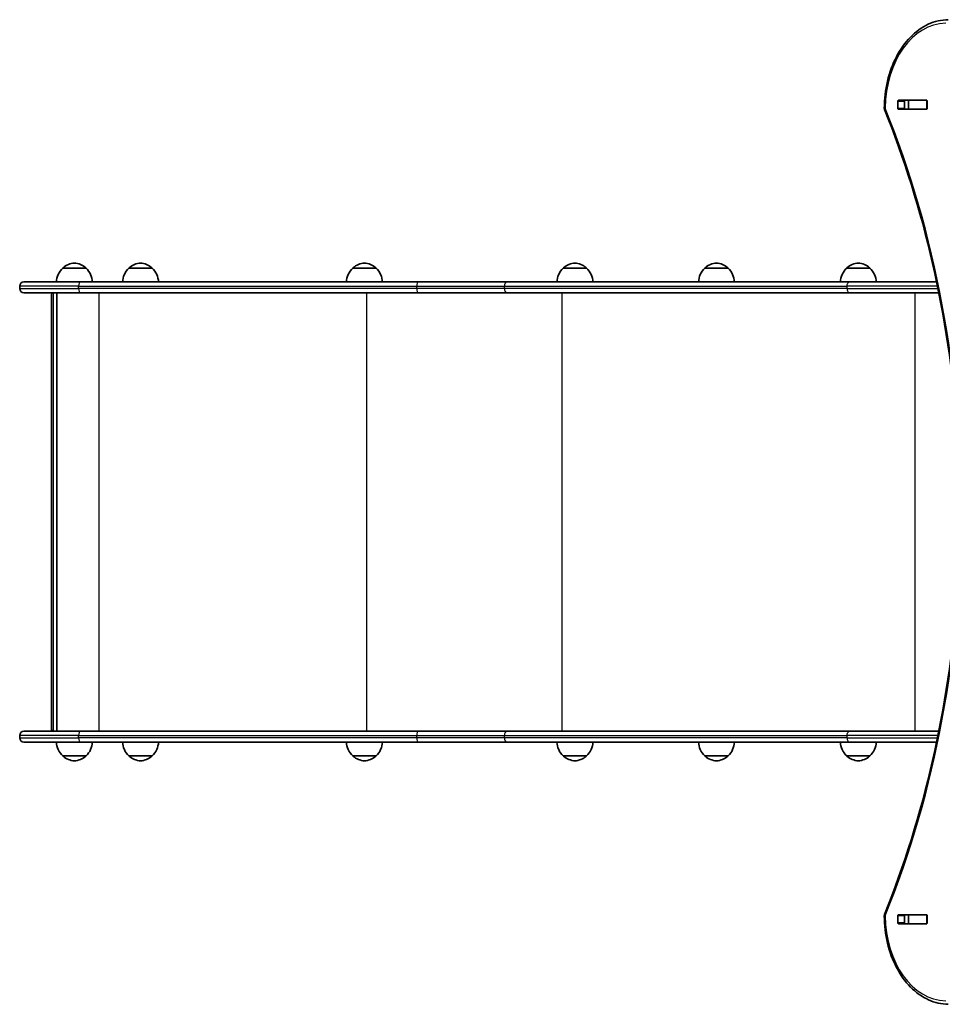
# Model space of a CAD drawing. Units: millimetres. Extents: x -4941 to 5238, y -5453 to 5663.
# Drawn here: x -3669 to -2639, y 1697 to 2797 of the extents above; entities that cross this region are included whole.
import ezdxf

# ---------------------------------------------------------------- set-up
doc = ezdxf.new("R2010")
doc.units = ezdxf.units.MM
doc.layers.add('Widoczne (ISO)', color=7, linetype='Continuous', lineweight=35)
doc.layers.add('Widoczne wąskie (ISO)', color=7, linetype='Continuous', lineweight=25)

msp = doc.modelspace()

# ---------------------------------------------------------------- linework, layer by layer
at = {"layer": 'Widoczne (ISO)'}
for p, q in [((-2688.4, 2697.8), (-2688.4, 2706)), ((-2687.7, 2707), (-2656.7, 2707)), ((-2681.3, 2706), (-2681.3, 2697.8)), ((-2676.8, 2706.9), (-2680.8, 2706.9)), ((-2676.8, 2706.9), (-2676.5, 2706.9)), ((-2676.8, 2706.9), (-2676.8, 2696.9)), ((-2656.7, 2706.9), (-2676.5, 2706.9)), ((-2656.7, 2706.9), (-2656.3, 2706.9)), ((-2656, 2706), (-2656, 2697.8)), ((-2656.7, 2696.8), (-2687.7, 2696.8)), ((-2676.8, 2696.9), (-2680.8, 2696.9)), ((-2676.5, 2696.9), (-2676.8, 2696.9)), ((-2656.7, 2696.9), (-2676.5, 2696.9)), ((-2656.3, 2696.9), (-2656.7, 2696.9)), ((-3595, 2519.4), (-3621, 2519.4)), ((-3521.2, 2519.4), (-3547.2, 2519.4)), ((-3271.2, 2519.4), (-3297.2, 2519.4)), ((-3036.2, 2519.4), (-3062.2, 2519.4)), ((-2878.1, 2519.4), (-2904.1, 2519.4)), ((-2719.7, 2519.4), (-2745.7, 2519.4)), ((-3669.1, 2496.7), (-3669.1, 2499.2)), ((-3664.3, 2503.9), (-3601.9, 2503.9)), ((-3224.3, 2503.9), (-3601.9, 2503.9)), ((-3125.1, 2503.9), (-3224.3, 2503.9)), ((-2742.6, 2503.9), (-3125.1, 2503.9)), ((-2742.6, 2503.9), (-2645.2, 2503.9)), ((-3601.9, 2491.9), (-3664.3, 2491.9)), ((-3633.6, 2004.4), (-3633.6, 2489.4)), ((-3627.7, 2491.9), (-3627.7, 2001.9)), ((-3601.9, 2491.9), (-3224.3, 2491.9)), ((-3224.3, 2491.9), (-3125.1, 2491.9)), ((-3125.1, 2491.9), (-2742.6, 2491.9)), ((-2642.8, 2491.9), (-2742.6, 2491.9)), ((-3669.1, 1994.7), (-3669.1, 1997.2)), ((-3664.3, 2001.9), (-3601.9, 2001.9)), ((-3224.3, 2001.9), (-3601.9, 2001.9)), ((-3125.1, 2001.9), (-3224.3, 2001.9)), ((-2742.6, 2001.9), (-3125.1, 2001.9)), ((-2742.6, 2001.9), (-2642.8, 2001.9)), ((-3601.9, 1989.9), (-3664.3, 1989.9)), ((-3601.9, 1989.9), (-3224.3, 1989.9)), ((-3224.3, 1989.9), (-3125.1, 1989.9)), ((-3125.1, 1989.9), (-2742.6, 1989.9)), ((-2645.2, 1989.9), (-2742.6, 1989.9)), ((-3621, 1974.4), (-3595, 1974.4)), ((-3547.2, 1974.4), (-3521.2, 1974.4)), ((-3297.2, 1974.4), (-3271.2, 1974.4)), ((-3062.2, 1974.4), (-3036.2, 1974.4)), ((-2904.1, 1974.4), (-2878.1, 1974.4)), ((-2745.7, 1974.4), (-2719.7, 1974.4)), ((-2688.4, 1787.8), (-2688.4, 1796)), ((-2687.7, 1797), (-2656.7, 1797)), ((-2681.3, 1796), (-2681.3, 1787.8)), ((-2676.8, 1796.9), (-2680.8, 1796.9)), ((-2676.8, 1796.9), (-2676.5, 1796.9)), ((-2676.8, 1796.9), (-2676.8, 1786.9)), ((-2656.7, 1796.9), (-2676.5, 1796.9)), ((-2656.7, 1796.9), (-2656.3, 1796.9)), ((-2656, 1796), (-2656, 1787.8)), ((-2656.7, 1786.8), (-2687.7, 1786.8)), ((-2676.8, 1786.9), (-2680.8, 1786.9)), ((-2676.5, 1786.9), (-2676.8, 1786.9)), ((-2656.7, 1786.9), (-2676.5, 1786.9)), ((-2656.3, 1786.9), (-2656.7, 1786.9))]:
    msp.add_line(p, q, dxfattribs=at)
for centre, radius, start, end in [((-2699.7, 2698), 4, 179.5546, 202.0419), ((-3606, 2503.3), 22, 132.9566, 178.4343), ((-3620, 2519), 1, 131.3246, 153.5321), ((-3606.8, 2504), 21, 93.2935, 131.3246), ((-3609.2, 2504), 21, 48.6754, 86.7065), ((-3596, 2519), 1, 26.4679, 48.6754), ((-3610, 2503.3), 22, 1.5657, 47.0434), ((-3532.2, 2503.3), 22, 132.9566, 178.4343), ((-3546.2, 2519), 1, 131.3246, 153.5321), ((-3532.9, 2504), 21, 93.2935, 131.3246), ((-3535.4, 2504), 21, 48.6754, 86.7065), ((-3522.2, 2519), 1, 26.4679, 48.6754), ((-3536.1, 2503.3), 22, 1.5657, 47.0434), ((-3282.2, 2503.3), 22, 132.9566, 178.4343), ((-3296.2, 2519), 1, 131.3246, 153.5321), ((-3282.9, 2504), 21, 93.2935, 131.3246), ((-3285.4, 2504), 21, 48.6754, 86.7065), ((-3272.2, 2519), 1, 26.4679, 48.6754), ((-3286.1, 2503.3), 22, 1.5657, 47.0434), ((-3047.2, 2503.3), 22, 132.9566, 178.4343), ((-3061.2, 2519), 1, 131.3246, 153.5321), ((-3047.9, 2504), 21, 93.2935, 131.3246), ((-3050.4, 2504), 21, 48.6754, 86.7065), ((-3037.2, 2519), 1, 26.4679, 48.6754), ((-3051.1, 2503.3), 22, 1.5657, 47.0434), ((-2889.1, 2503.3), 22, 132.9566, 178.4343), ((-2903.1, 2519), 1, 131.3246, 153.5321), ((-2889.9, 2504), 21, 93.2935, 131.3246), ((-2892.3, 2504), 21, 48.6754, 86.7065), ((-2879.1, 2519), 1, 26.4679, 48.6754), ((-2893.1, 2503.3), 22, 1.5657, 47.0434), ((-2730.7, 2503.3), 22, 132.9566, 178.4343), ((-2744.7, 2519), 1, 131.3246, 153.5321), ((-2731.5, 2504), 21, 93.2935, 131.3246), ((-2733.9, 2504), 21, 48.6754, 86.7065), ((-2720.7, 2519), 1, 26.4679, 48.6754), ((-2734.7, 2503.3), 22, 1.5657, 47.0434), ((-3664.3, 2499.2), 4.75, 90, 180), ((-3664.3, 2496.7), 4.75, 180, 270), ((-3664.3, 1997.2), 4.75, 90, 180), ((-3664.3, 1994.7), 4.75, 180, 270), ((-3606, 1990.5), 22, 181.5657, 227.0434), ((-3610, 1990.5), 22, 312.9566, 358.4343), ((-3532.2, 1990.5), 22, 181.5657, 227.0434), ((-3536.1, 1990.5), 22, 312.9566, 358.4343), ((-3282.2, 1990.5), 22, 181.5657, 227.0434), ((-3286.1, 1990.5), 22, 312.9566, 358.4343), ((-3047.2, 1990.5), 22, 181.5657, 227.0434), ((-3051.1, 1990.5), 22, 312.9566, 358.4343), ((-2889.1, 1990.5), 22, 181.5657, 227.0434), ((-2893.1, 1990.5), 22, 312.9566, 358.4343), ((-2730.7, 1990.5), 22, 181.5657, 227.0434), ((-2734.7, 1990.5), 22, 312.9566, 358.4343), ((-3620, 1974.9), 1, 206.4679, 228.6754), ((-3606.8, 1989.9), 21, 228.6754, 266.7065), ((-3609.2, 1989.9), 21, 273.2935, 311.3246), ((-3596, 1974.9), 1, 311.3246, 333.5321), ((-3546.2, 1974.9), 1, 206.4679, 228.6754), ((-3532.9, 1989.9), 21, 228.6754, 266.7065), ((-3535.4, 1989.9), 21, 273.2935, 311.3246), ((-3522.2, 1974.9), 1, 311.3246, 333.5321), ((-3296.2, 1974.9), 1, 206.4679, 228.6754), ((-3282.9, 1989.9), 21, 228.6754, 266.7065), ((-3285.4, 1989.9), 21, 273.2935, 311.3246), ((-3272.2, 1974.9), 1, 311.3246, 333.5321), ((-3061.2, 1974.9), 1, 206.4679, 228.6754), ((-3047.9, 1989.9), 21, 228.6754, 266.7065), ((-3050.4, 1989.9), 21, 273.2935, 311.3246), ((-3037.2, 1974.9), 1, 311.3246, 333.5321), ((-2903.1, 1974.9), 1, 206.4679, 228.6754), ((-2889.9, 1989.9), 21, 228.6754, 266.7065), ((-2892.3, 1989.9), 21, 273.2935, 311.3246), ((-2879.1, 1974.9), 1, 311.3246, 333.5321), ((-2744.7, 1974.9), 1, 206.4679, 228.6754), ((-2731.5, 1989.9), 21, 228.6754, 266.7065), ((-2733.9, 1989.9), 21, 273.2935, 311.3246), ((-2720.7, 1974.9), 1, 311.3246, 333.5321), ((-2699.7, 1795.9), 4, 157.9581, 180.4454)]:
    msp.add_arc(centre, radius, start, end, dxfattribs=at)
for centre, major_axis, ratio, start_param, end_param in [((-2687.7, 2706), (0, 1), 0.707107, 0, 1.570796), ((-2680.6, 2706), (0, 1), 0.707107, 0, 1.570796), ((-2663.5, 2706), (0, 1), 0.707107, 5.777825, 6.283185), ((-2656.7, 2706), (0, 1), 0.707107, 4.712389, 6.283185), ((-2687.7, 2697.8), (0, -1), 0.707107, 4.712389, 6.283185), ((-2680.6, 2697.8), (0, -1), 0.707107, 4.712389, 6.283185), ((-2663.5, 2697.8), (0, -1), 0.707107, 0, 0.505361), ((-2656.7, 2697.8), (0, -1), 0.707107, 0, 1.570796), ((-3630.6, 2488.9), (2.3, -2.3), 0.8391, 2.443461, 3.839724), ((-3630.6, 2004.9), (2.3, 2.3), 0.8391, 2.443461, 3.839724), ((-2687.7, 1796), (0, 1), 0.707107, 0, 1.570796), ((-2680.6, 1796), (0, 1), 0.707107, 0, 1.570796), ((-2663.5, 1796), (0, 1), 0.707107, 5.777825, 6.283185), ((-2656.7, 1796), (0, 1), 0.707107, 4.712389, 6.283185), ((-2687.7, 1787.8), (0, -1), 0.707107, 4.712389, 6.283185), ((-2680.6, 1787.8), (0, -1), 0.707107, 4.712389, 6.283185), ((-2663.5, 1787.8), (0, -1), 0.707107, 0, 0.505361), ((-2656.7, 1787.8), (0, -1), 0.707107, 0, 1.570796)]:
    msp.add_ellipse(centre, major_axis=major_axis, ratio=ratio, start_param=start_param, end_param=end_param, dxfattribs=at)
for points, knots in [([(-2703.7, 2698), (-2703.7, 2708.3), (-2702.5, 2718.5), (-2697.9, 2738), (-2694.5, 2747.2), (-2685.8, 2763.9), (-2680.6, 2771.3), (-2668.6, 2783.6), (-2661.8, 2788.5), (-2647.5, 2795.1), (-2639.9, 2796.9), (-2632.3, 2796.9)], [4.723382, 4.723382, 4.723382, 4.723382, 5.034296, 5.034296, 5.34521, 5.34521, 5.656124, 5.656124, 5.967038, 5.967038, 6.277952, 6.277952, 6.277952, 6.277952]), ([(-2703.5, 1797.4), (-2681.4, 1851.8), (-2663.4, 1909.5), (-2636.2, 2028.9), (-2627, 2090.6), (-2617.7, 2215.4), (-2617.7, 2278.5), (-2627, 2403.3), (-2636.2, 2465), (-2663.4, 2584.4), (-2681.4, 2642.1), (-2703.5, 2696.5)], [4.192373, 4.192373, 4.192373, 4.192373, 4.40038, 4.40038, 4.608386, 4.608386, 4.816392, 4.816392, 5.024398, 5.024398, 5.232405, 5.232405, 5.232405, 5.232405]), ([(-2632.3, 1696.9), (-2639.8, 1697), (-2647.3, 1698.7), (-2661.6, 1705.2), (-2668.4, 1710.1), (-2680.4, 1722.3), (-2685.7, 1729.7), (-2694.4, 1746.4), (-2697.8, 1755.6), (-2702.4, 1775.1), (-2703.6, 1785.3), (-2703.7, 1795.6), (-2703.7, 1795.7), (-2703.7, 1795.8)], [3.146826, 3.146826, 3.146826, 3.146826, 3.454767, 3.454767, 3.765681, 3.765681, 4.076595, 4.076595, 4.387509, 4.387509, 4.698423, 4.698423, 4.701396, 4.701396, 4.701396, 4.701396])]:
    msp.add_open_spline(points, degree=3, knots=knots, dxfattribs=at)
for points in [[(-2680.9, 2706.9), (-2680.9, 2706.9), (-2680.8, 2706.9), (-2680.8, 2706.9)], [(-2680.8, 2696.9), (-2680.8, 2696.9), (-2680.9, 2696.9), (-2680.9, 2696.9)], [(-2680.9, 1796.9), (-2680.9, 1796.9), (-2680.8, 1796.9), (-2680.8, 1796.9)], [(-2680.8, 1786.9), (-2680.8, 1786.9), (-2680.9, 1786.9), (-2680.9, 1786.9)]]:
    msp.add_open_spline(points, degree=3, dxfattribs=at)
at = {"layer": 'Widoczne wąskie (ISO)'}
for p, q in [((-2688.4, 2706), (-2681.3, 2706)), ((-2676.5, 2696.9), (-2676.5, 2706.9)), ((-2656.7, 2706.9), (-2656.7, 2696.9)), ((-2681.3, 2697.8), (-2688.4, 2697.8)), ((-3620.7, 2519.7), (-3595.3, 2519.7)), ((-3546.8, 2519.7), (-3521.5, 2519.7)), ((-3296.8, 2519.7), (-3271.5, 2519.7)), ((-3061.8, 2519.7), (-3036.5, 2519.7)), ((-2903.7, 2519.7), (-2878.4, 2519.7)), ((-2745.4, 2519.7), (-2720, 2519.7)), ((-3603.3, 2499.2), (-3669.1, 2499.2)), ((-3603.3, 2499.2), (-3225.7, 2499.2)), ((-3603.3, 2496.7), (-3603.3, 2499.2)), ((-3225.7, 2499.2), (-3127.8, 2499.2)), ((-3225.7, 2496.7), (-3225.7, 2499.2)), ((-3127.8, 2499.2), (-2745.3, 2499.2)), ((-3127.8, 2496.7), (-3127.8, 2499.2)), ((-2644.3, 2499.2), (-2745.3, 2499.2)), ((-2745.3, 2496.7), (-2745.3, 2499.2)), ((-3669.1, 2496.7), (-3603.3, 2496.7)), ((-3631.2, 2001.9), (-3631.2, 2491.9)), ((-3225.7, 2496.7), (-3603.3, 2496.7)), ((-3580.2, 2001.9), (-3580.2, 2491.9)), ((-3281.3, 2001.9), (-3281.3, 2491.9)), ((-3127.8, 2496.7), (-3225.7, 2496.7)), ((-2745.3, 2496.7), (-3127.8, 2496.7)), ((-3063.4, 2001.9), (-3063.4, 2491.9)), ((-2745.3, 2496.7), (-2643.7, 2496.7)), ((-2669.1, 2001.9), (-2669.1, 2491.9)), ((-3603.3, 1997.2), (-3669.1, 1997.2)), ((-3669.1, 1994.7), (-3603.3, 1994.7)), ((-3603.3, 1997.2), (-3225.7, 1997.2)), ((-3603.3, 1994.7), (-3603.3, 1997.2)), ((-3225.7, 1994.7), (-3603.3, 1994.7)), ((-3225.7, 1997.2), (-3127.8, 1997.2)), ((-3225.7, 1994.7), (-3225.7, 1997.2)), ((-3127.8, 1994.7), (-3225.7, 1994.7)), ((-3127.8, 1997.2), (-2745.3, 1997.2)), ((-3127.8, 1994.7), (-3127.8, 1997.2)), ((-2745.3, 1994.7), (-3127.8, 1994.7)), ((-2643.7, 1997.2), (-2745.3, 1997.2)), ((-2745.3, 1994.7), (-2745.3, 1997.2)), ((-2745.3, 1994.7), (-2644.3, 1994.7)), ((-3595.3, 1974.1), (-3620.7, 1974.1)), ((-3521.5, 1974.1), (-3546.8, 1974.1)), ((-3271.5, 1974.1), (-3296.8, 1974.1)), ((-3036.5, 1974.1), (-3061.8, 1974.1)), ((-2878.4, 1974.1), (-2903.7, 1974.1)), ((-2720, 1974.1), (-2745.4, 1974.1)), ((-2688.4, 1796), (-2681.3, 1796)), ((-2676.5, 1786.9), (-2676.5, 1796.9)), ((-2656.7, 1796.9), (-2656.7, 1786.9)), ((-2681.3, 1787.8), (-2688.4, 1787.8))]:
    msp.add_line(p, q, dxfattribs=at)
for centre, major_axis, ratio, start_param, end_param in [((-2634.7, 2696.9), (0, 96), 0.707107, 0.005234, 1.559804), ((-2699.7, 2698), (-4, 0.03), 0.007773, 0, 0.785428), ((-2699.7, 2698), (-3.71, -1.5), 0.351357, 5.427133, 6.283185), ((-3259.6, 2246.9), (0, 907.7), 0.707107, 4.192373, 5.232405), ((-3601.9, 2499.2), (0, 4.75), 0.284444, 0, 1.570796), ((-3224.3, 2499.2), (0, 4.75), 0.284385, 0, 1.570796), ((-3125.1, 2499.2), (0, 4.75), 0.573576, 0, 1.570796), ((-3601.9, 2496.7), (0, -4.75), 0.284444, 4.712389, 6.283185), ((-3224.3, 2496.7), (0, -4.75), 0.284444, 4.712389, 6.283185), ((-3125.1, 2496.7), (0, -4.75), 0.573576, 4.712389, 6.283185), ((-3601.9, 1997.2), (0, 4.75), 0.284444, 0, 1.570796), ((-3601.9, 1994.7), (0, -4.75), 0.284444, 4.712389, 6.283185), ((-3224.3, 1997.2), (0, 4.75), 0.284385, 0, 1.570796), ((-3224.3, 1994.7), (0, -4.75), 0.284444, 4.712389, 6.283185), ((-3125.1, 1997.2), (0, 4.75), 0.573576, 0, 1.570796), ((-3125.1, 1994.7), (0, -4.75), 0.573576, 4.712389, 6.283185), ((-2699.7, 1795.9), (-4, -0.03), 0.007773, 5.497757, 6.283185), ((-2699.7, 1795.9), (-3.71, 1.5), 0.351357, 0, 0.856052), ((-2634.7, 1796.9), (0, -96), 0.707107, 4.723382, 6.277952)]:
    msp.add_ellipse(centre, major_axis=major_axis, ratio=ratio, start_param=start_param, end_param=end_param, dxfattribs=at)
for points in [[(-2745.3, 2499.2), (-2745.3, 2499.8), (-2745.2, 2500.4), (-2745, 2501.6), (-2744.8, 2502.1), (-2744.3, 2503), (-2744, 2503.3), (-2743.3, 2503.8), (-2742.9, 2503.9), (-2742.6, 2503.9)], [(-2745.3, 2496.7), (-2745.3, 2496.1), (-2745.2, 2495.4), (-2745, 2494.3), (-2744.8, 2493.8), (-2744.3, 2492.9), (-2744, 2492.5), (-2743.3, 2492), (-2742.9, 2491.9), (-2742.6, 2491.9)], [(-2745.3, 1997.2), (-2745.3, 1997.8), (-2745.2, 1998.4), (-2745, 1999.6), (-2744.8, 2000.1), (-2744.3, 2001), (-2744, 2001.3), (-2743.3, 2001.8), (-2742.9, 2001.9), (-2742.6, 2001.9)], [(-2745.3, 1994.7), (-2745.3, 1994.1), (-2745.2, 1993.4), (-2745, 1992.3), (-2744.8, 1991.8), (-2744.3, 1990.9), (-2744, 1990.5), (-2743.3, 1990), (-2742.9, 1989.9), (-2742.6, 1989.9)]]:
    msp.add_open_spline(points, degree=3, knots=[0, 0, 0, 0, 0.392699, 0.392699, 0.785398, 0.785398, 1.178097, 1.178097, 1.570796, 1.570796, 1.570796, 1.570796], dxfattribs=at)

doc.saveas('drawing.dxf')
